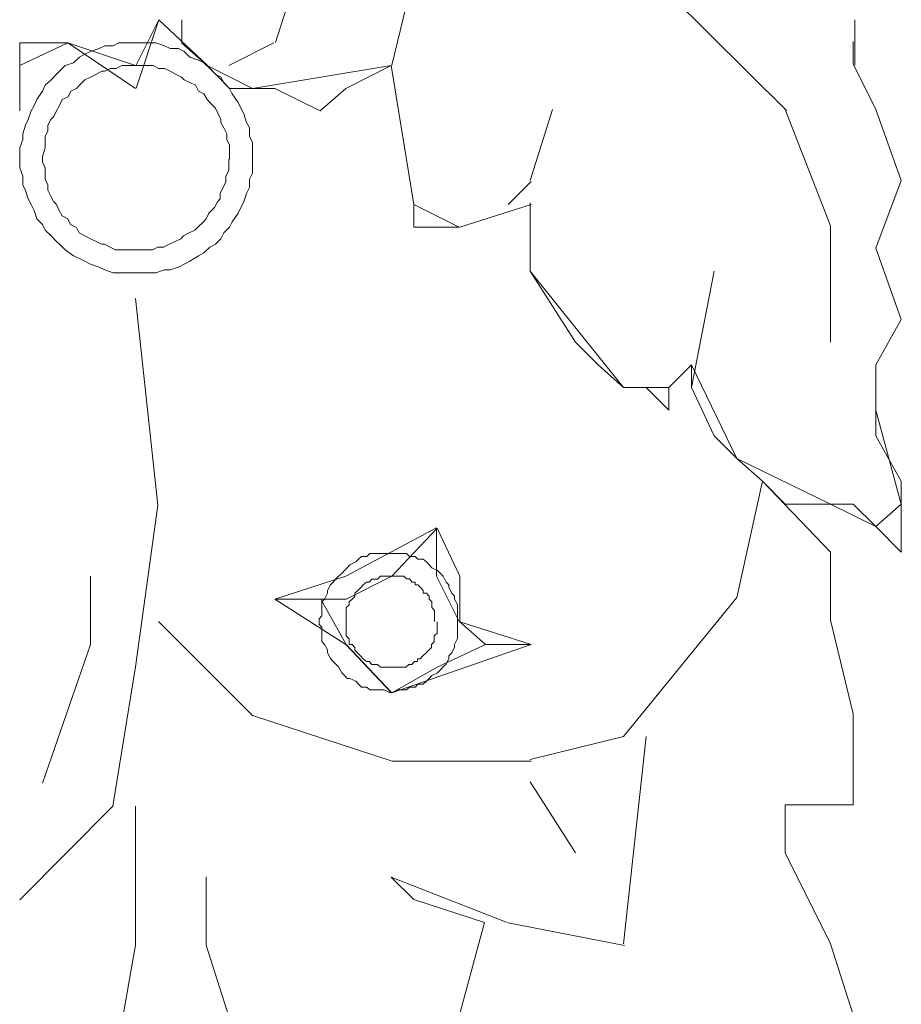
# Model space of a CAD drawing. Units: millimetres. Extents: x 19611 to 42107, y -33729 to -23584.
# Drawn here: x 30933 to 30987, y -31171 to -31110 of the extents above; entities that cross this region are included whole.
import ezdxf

# ---------------------------------------------------------------- set-up
doc = ezdxf.new("R2010")
doc.units = ezdxf.units.MM
doc.header["$MEASUREMENT"] = 0
doc.layers.add('Layer 1', color=7, linetype='Continuous')

msp = doc.modelspace()

# ---------------------------------------------------------------- linework, layer by layer
at = {"layer": 'Layer 1', "lineweight": 13}
for points in [[(30949.927, -31107.173), (30949.927, -31107.173), (30948.524, -31111.548), (30948.524, -31111.548)], [(30957.1, -31107.173), (30957.1, -31107.173), (30955.71, -31112.956), (30955.71, -31112.956)], [(30980.044, -31115.754), (30980.044, -31115.754), (30972.858, -31108.582), (30972.858, -31108.582)], [(30941.346, -31110.158), (30941.346, -31110.158), (30939.943, -31114.36), (30939.943, -31114.36)], [(30941.346, -31110.158), (30941.346, -31110.158), (30939.943, -31112.956), (30939.943, -31112.956)], [(30944.317, -31112.956), (30944.317, -31112.956), (30941.346, -31110.158), (30941.346, -31110.158)], [(30942.755, -31111.548), (30942.755, -31111.548), (30942.755, -31110.158), (30942.755, -31110.158)], [(30984.251, -31110.158), (30984.251, -31110.158), (30984.251, -31111.548), (30984.251, -31111.548)], [(30984.251, -31110.158), (30984.251, -31110.158), (30984.251, -31112.956), (30984.251, -31112.956)], [(30934.164, -31111.581), (30934.164, -31111.581), (30932.756, -31111.581), (30932.756, -31111.581)], [(30932.756, -31111.581), (30932.756, -31111.581), (30932.756, -31112.971), (30932.756, -31112.971)], [(30935.722, -31111.581), (30935.722, -31111.581), (30932.756, -31112.971), (30932.756, -31112.971)], [(30935.722, -31111.581), (30935.722, -31111.581), (30934.164, -31111.581), (30934.164, -31111.581)], [(30939.895, -31114.379), (30939.895, -31114.379), (30935.722, -31111.581), (30935.722, -31111.581)], [(30939.895, -31112.971), (30939.895, -31112.971), (30935.722, -31111.581), (30935.722, -31111.581)], [(30938.525, -31111.749), (30938.525, -31111.749), (30938.88, -31111.581), (30938.88, -31111.581)], [(30938.88, -31111.581), (30938.88, -31111.581), (30939.404, -31111.581), (30939.404, -31111.581)], [(30939.404, -31111.581), (30939.404, -31111.581), (30939.76, -31111.581), (30939.76, -31111.581)], [(30939.76, -31111.581), (30939.76, -31111.581), (30940.289, -31111.581), (30940.289, -31111.581)], [(30940.289, -31111.581), (30940.289, -31111.581), (30940.794, -31111.581), (30940.794, -31111.581)], [(30940.794, -31111.581), (30940.794, -31111.581), (30941.149, -31111.581), (30941.149, -31111.581)], [(30941.149, -31111.581), (30941.149, -31111.581), (30941.678, -31111.749), (30941.678, -31111.749)], [(30944.308, -31112.971), (30944.308, -31112.971), (30942.731, -31111.581), (30942.731, -31111.581)], [(30948.423, -31111.581), (30948.423, -31111.581), (30945.644, -31112.971), (30945.644, -31112.971)], [(30984.159, -31111.48), (30984.159, -31111.48), (30984.159, -31112.87), (30984.159, -31112.87)], [(30936.438, -31112.446), (30936.438, -31112.446), (30936.775, -31112.278), (30936.775, -31112.278)], [(30936.775, -31112.278), (30936.775, -31112.278), (30937.13, -31112.105), (30937.13, -31112.105)], [(30937.13, -31112.105), (30937.13, -31112.105), (30937.659, -31111.923), (30937.659, -31111.923)], [(30937.659, -31111.923), (30937.659, -31111.923), (30938.015, -31111.749), (30938.015, -31111.749)], [(30938.015, -31111.749), (30938.015, -31111.749), (30938.525, -31111.749), (30938.525, -31111.749)], [(30941.678, -31111.749), (30941.678, -31111.749), (30942.034, -31111.923), (30942.034, -31111.923)], [(30942.034, -31111.923), (30942.034, -31111.923), (30942.558, -31111.923), (30942.558, -31111.923)], [(30942.558, -31111.923), (30942.558, -31111.923), (30942.899, -31112.105), (30942.899, -31112.105)], [(30942.899, -31112.105), (30942.899, -31112.105), (30943.255, -31112.446), (30943.255, -31112.446)], [(30935.554, -31112.971), (30935.554, -31112.971), (30936.083, -31112.802), (30936.083, -31112.802)], [(30936.083, -31112.802), (30936.083, -31112.802), (30936.438, -31112.446), (30936.438, -31112.446)], [(30943.255, -31112.446), (30943.255, -31112.446), (30943.779, -31112.634), (30943.779, -31112.634)], [(30943.779, -31112.634), (30943.779, -31112.634), (30944.12, -31112.802), (30944.12, -31112.802)], [(30944.12, -31112.802), (30944.12, -31112.802), (30944.476, -31113.158), (30944.476, -31113.158)], [(30984.159, -31112.87), (30984.159, -31112.87), (30985.549, -31115.687), (30985.549, -31115.687)], [(30984.159, -31112.87), (30984.159, -31112.87), (30985.549, -31115.687), (30985.549, -31115.687)], [(30932.756, -31112.971), (30932.756, -31112.971), (30932.756, -31115.768), (30932.756, -31115.768)], [(30934.688, -31113.855), (30934.688, -31113.855), (30935.03, -31113.499), (30935.03, -31113.499)], [(30935.03, -31113.499), (30935.03, -31113.499), (30935.217, -31113.326), (30935.217, -31113.326)], [(30935.217, -31113.326), (30935.217, -31113.326), (30935.554, -31112.971), (30935.554, -31112.971)], [(30937.13, -31113.682), (30937.13, -31113.682), (30937.486, -31113.499), (30937.486, -31113.499)], [(30937.486, -31113.499), (30937.486, -31113.499), (30937.828, -31113.326), (30937.828, -31113.326)], [(30937.828, -31113.326), (30937.828, -31113.326), (30938.015, -31113.326), (30938.015, -31113.326)], [(30938.015, -31113.326), (30938.015, -31113.326), (30938.352, -31113.158), (30938.352, -31113.158)], [(30938.352, -31113.158), (30938.352, -31113.158), (30938.707, -31113.158), (30938.707, -31113.158)], [(30938.707, -31113.158), (30938.707, -31113.158), (30939.049, -31112.971), (30939.049, -31112.971)], [(30939.049, -31112.971), (30939.049, -31112.971), (30939.573, -31112.971), (30939.573, -31112.971)], [(30939.573, -31112.971), (30939.573, -31112.971), (30939.928, -31112.971), (30939.928, -31112.971)], [(30939.928, -31112.971), (30939.928, -31112.971), (30940.289, -31112.971), (30940.289, -31112.971)], [(30940.289, -31112.971), (30940.289, -31112.971), (30940.625, -31112.971), (30940.625, -31112.971)], [(30940.625, -31112.971), (30940.625, -31112.971), (30940.981, -31112.971), (30940.981, -31112.971)], [(30940.981, -31112.971), (30940.981, -31112.971), (30941.322, -31113.158), (30941.322, -31113.158)], [(30941.322, -31113.158), (30941.322, -31113.158), (30941.678, -31113.158), (30941.678, -31113.158)], [(30941.678, -31113.158), (30941.678, -31113.158), (30942.034, -31113.326), (30942.034, -31113.326)], [(30942.034, -31113.326), (30942.034, -31113.326), (30942.37, -31113.499), (30942.37, -31113.499)], [(30942.37, -31113.499), (30942.37, -31113.499), (30942.731, -31113.682), (30942.731, -31113.682)], [(30945.697, -31114.379), (30945.697, -31114.379), (30944.308, -31112.971), (30944.308, -31112.971)], [(30947.105, -31114.379), (30947.105, -31114.379), (30944.308, -31112.971), (30944.308, -31112.971)], [(30944.476, -31113.158), (30944.476, -31113.158), (30944.832, -31113.499), (30944.832, -31113.499)], [(30944.832, -31113.499), (30944.832, -31113.499), (30945.168, -31113.682), (30945.168, -31113.682)], [(30955.667, -31112.971), (30955.667, -31112.971), (30947.105, -31114.379), (30947.105, -31114.379)], [(30955.667, -31112.971), (30955.667, -31112.971), (30952.869, -31114.379), (30952.869, -31114.379)], [(30957.056, -31121.551), (30957.056, -31121.551), (30955.667, -31112.971), (30955.667, -31112.971)], [(30957.056, -31121.551), (30957.056, -31121.551), (30955.667, -31112.971), (30955.667, -31112.971)], [(30934.333, -31114.192), (30934.333, -31114.192), (30934.688, -31113.855), (30934.688, -31113.855)], [(30936.438, -31114.192), (30936.438, -31114.192), (30936.775, -31113.855), (30936.775, -31113.855)], [(30936.775, -31113.855), (30936.775, -31113.855), (30937.13, -31113.682), (30937.13, -31113.682)], [(30942.731, -31113.682), (30942.731, -31113.682), (30942.899, -31113.855), (30942.899, -31113.855)], [(30942.899, -31113.855), (30942.899, -31113.855), (30943.255, -31114.023), (30943.255, -31114.023)], [(30943.255, -31114.023), (30943.255, -31114.023), (30943.591, -31114.192), (30943.591, -31114.192)], [(30945.168, -31113.682), (30945.168, -31113.682), (30945.341, -31114.023), (30945.341, -31114.023)], [(30945.341, -31114.023), (30945.341, -31114.023), (30945.697, -31114.379), (30945.697, -31114.379)], [(30933.809, -31115.076), (30933.809, -31115.076), (30934.164, -31114.547), (30934.164, -31114.547)], [(30934.164, -31114.547), (30934.164, -31114.547), (30934.333, -31114.192), (30934.333, -31114.192)], [(30935.741, -31114.903), (30935.741, -31114.903), (30935.909, -31114.547), (30935.909, -31114.547)], [(30935.909, -31114.547), (30935.909, -31114.547), (30936.251, -31114.379), (30936.251, -31114.379)], [(30936.251, -31114.379), (30936.251, -31114.379), (30936.438, -31114.192), (30936.438, -31114.192)], [(30943.591, -31114.192), (30943.591, -31114.192), (30943.779, -31114.547), (30943.779, -31114.547)], [(30943.779, -31114.547), (30943.779, -31114.547), (30944.12, -31114.72), (30944.12, -31114.72)], [(30944.12, -31114.72), (30944.12, -31114.72), (30944.308, -31115.076), (30944.308, -31115.076)], [(30945.697, -31114.379), (30945.697, -31114.379), (30945.865, -31114.72), (30945.865, -31114.72)], [(30948.495, -31114.379), (30948.495, -31114.379), (30945.697, -31114.379), (30945.697, -31114.379)], [(30945.865, -31114.72), (30945.865, -31114.72), (30946.221, -31115.244), (30946.221, -31115.244)], [(30951.293, -31115.768), (30951.293, -31115.768), (30948.495, -31114.379), (30948.495, -31114.379)], [(30952.869, -31114.379), (30952.869, -31114.379), (30951.293, -31115.768), (30951.293, -31115.768)], [(30933.641, -31115.432), (30933.641, -31115.432), (30933.809, -31115.076), (30933.809, -31115.076)], [(30935.217, -31115.432), (30935.217, -31115.432), (30935.385, -31115.076), (30935.385, -31115.076)], [(30935.385, -31115.076), (30935.385, -31115.076), (30935.741, -31114.903), (30935.741, -31114.903)], [(30944.308, -31115.076), (30944.308, -31115.076), (30944.476, -31115.244), (30944.476, -31115.244)], [(30944.476, -31115.244), (30944.476, -31115.244), (30944.832, -31115.6), (30944.832, -31115.6)], [(30946.221, -31115.244), (30946.221, -31115.244), (30946.389, -31115.6), (30946.389, -31115.6)], [(30933.285, -31116.297), (30933.285, -31116.297), (30933.467, -31115.768), (30933.467, -31115.768)], [(30933.467, -31115.768), (30933.467, -31115.768), (30933.641, -31115.432), (30933.641, -31115.432)], [(30934.861, -31116.124), (30934.861, -31116.124), (30935.03, -31115.768), (30935.03, -31115.768)], [(30935.03, -31115.768), (30935.03, -31115.768), (30935.217, -31115.432), (30935.217, -31115.432)], [(30944.832, -31115.6), (30944.832, -31115.6), (30945, -31115.956), (30945, -31115.956)], [(30945, -31115.956), (30945, -31115.956), (30945.168, -31116.297), (30945.168, -31116.297)], [(30946.389, -31115.6), (30946.389, -31115.6), (30946.577, -31115.956), (30946.577, -31115.956)], [(30946.577, -31115.956), (30946.577, -31115.956), (30946.75, -31116.48), (30946.75, -31116.48)], [(30965.623, -31115.687), (30965.623, -31115.687), (30964.234, -31120.061), (30964.234, -31120.061)], [(30982.751, -31122.859), (30982.751, -31122.859), (30979.953, -31115.687), (30979.953, -31115.687)], [(30985.549, -31115.687), (30985.549, -31115.687), (30987.125, -31120.061), (30987.125, -31120.061)], [(30985.549, -31115.687), (30985.549, -31115.687), (30987.125, -31120.061), (30987.125, -31120.061)], [(30933.112, -31116.653), (30933.112, -31116.653), (30933.285, -31116.297), (30933.285, -31116.297)], [(30934.501, -31116.648), (30934.501, -31116.648), (30934.674, -31116.292), (30934.674, -31116.292)], [(30934.674, -31116.292), (30934.674, -31116.292), (30934.857, -31116.124), (30934.857, -31116.124)], [(30945.168, -31116.297), (30945.168, -31116.297), (30945.168, -31116.48), (30945.168, -31116.48)], [(30945.168, -31116.48), (30945.168, -31116.48), (30945.341, -31116.821), (30945.341, -31116.821)], [(30946.75, -31116.48), (30946.75, -31116.48), (30946.918, -31116.821), (30946.918, -31116.821)], [(30932.943, -31117.177), (30932.943, -31117.177), (30933.112, -31116.653), (30933.112, -31116.653)], [(30932.943, -31117.533), (30932.943, -31117.533), (30932.943, -31117.177), (30932.943, -31117.177)], [(30934.333, -31117.345), (30934.333, -31117.345), (30934.501, -31117.004), (30934.501, -31117.004)], [(30934.501, -31117.004), (30934.501, -31117.004), (30934.501, -31116.648), (30934.501, -31116.648)], [(30945.341, -31116.821), (30945.341, -31116.821), (30945.529, -31117.177), (30945.529, -31117.177)], [(30945.529, -31117.177), (30945.529, -31117.177), (30945.529, -31117.533), (30945.529, -31117.533)], [(30946.918, -31116.821), (30946.918, -31116.821), (30946.918, -31117.345), (30946.918, -31117.345)], [(30932.756, -31118.056), (30932.756, -31118.056), (30932.943, -31117.533), (30932.943, -31117.533)], [(30934.333, -31117.701), (30934.333, -31117.701), (30934.333, -31117.345), (30934.333, -31117.345)], [(30934.333, -31118.056), (30934.333, -31118.056), (30934.333, -31117.701), (30934.333, -31117.701)], [(30945.529, -31117.533), (30945.529, -31117.533), (30945.697, -31117.874), (30945.697, -31117.874)], [(30946.918, -31117.345), (30946.918, -31117.345), (30947.105, -31117.701), (30947.105, -31117.701)], [(30947.105, -31117.701), (30947.105, -31117.701), (30947.105, -31118.23), (30947.105, -31118.23)], [(30932.756, -31118.398), (30932.756, -31118.398), (30932.756, -31118.056), (30932.756, -31118.056)], [(30932.756, -31118.922), (30932.756, -31118.922), (30932.756, -31118.398), (30932.756, -31118.398)], [(30934.164, -31118.581), (30934.164, -31118.581), (30934.333, -31118.056), (30934.333, -31118.056)], [(30945.697, -31117.874), (30945.697, -31117.874), (30945.697, -31118.23), (30945.697, -31118.23)], [(30945.697, -31118.23), (30945.697, -31118.23), (30945.697, -31118.754), (30945.697, -31118.754)], [(30947.105, -31118.23), (30947.105, -31118.23), (30947.105, -31118.754), (30947.105, -31118.754)], [(30932.756, -31119.278), (30932.756, -31119.278), (30932.756, -31118.922), (30932.756, -31118.922)], [(30934.164, -31118.922), (30934.164, -31118.922), (30934.164, -31118.581), (30934.164, -31118.581)], [(30934.333, -31119.278), (30934.333, -31119.278), (30934.164, -31118.922), (30934.164, -31118.922)], [(30945.644, -31118.754), (30945.644, -31118.754), (30945.644, -31119.09), (30945.644, -31119.09)], [(30947.105, -31118.754), (30947.105, -31118.754), (30947.105, -31119.095), (30947.105, -31119.095)], [(30932.943, -31119.806), (30932.943, -31119.806), (30932.756, -31119.278), (30932.756, -31119.278)], [(30934.333, -31119.619), (30934.333, -31119.619), (30934.333, -31119.278), (30934.333, -31119.278)], [(30934.333, -31119.975), (30934.333, -31119.975), (30934.333, -31119.619), (30934.333, -31119.619)], [(30945.644, -31119.446), (30945.644, -31119.446), (30945.476, -31119.802), (30945.476, -31119.802)], [(30945.644, -31119.09), (30945.644, -31119.09), (30945.644, -31119.446), (30945.644, -31119.446)], [(30947.105, -31119.619), (30947.105, -31119.619), (30946.918, -31119.975), (30946.918, -31119.975)], [(30947.105, -31119.095), (30947.105, -31119.095), (30947.105, -31119.619), (30947.105, -31119.619)], [(30932.943, -31120.33), (30932.943, -31120.33), (30932.943, -31119.806), (30932.943, -31119.806)], [(30934.501, -31120.33), (30934.501, -31120.33), (30934.333, -31119.975), (30934.333, -31119.975)], [(30945.476, -31120.143), (30945.476, -31120.143), (30945.303, -31120.499), (30945.303, -31120.499)], [(30945.476, -31119.802), (30945.476, -31119.802), (30945.476, -31120.143), (30945.476, -31120.143)], [(30946.918, -31119.975), (30946.918, -31119.975), (30946.918, -31120.499), (30946.918, -31120.499)], [(30964.291, -31120.128), (30964.291, -31120.128), (30962.883, -31121.537), (30962.883, -31121.537)], [(30987.125, -31120.061), (30987.125, -31120.061), (30985.549, -31124.248), (30985.549, -31124.248)], [(30987.125, -31120.061), (30987.125, -31120.061), (30985.549, -31124.248), (30985.549, -31124.248)], [(30933.112, -31120.672), (30933.112, -31120.672), (30932.943, -31120.33), (30932.943, -31120.33)], [(30933.285, -31121.196), (30933.285, -31121.196), (30933.112, -31120.672), (30933.112, -31120.672)], [(30934.501, -31120.667), (30934.501, -31120.667), (30934.501, -31120.33), (30934.501, -31120.33)], [(30934.674, -31121.023), (30934.674, -31121.023), (30934.501, -31120.667), (30934.501, -31120.667)], [(30945.303, -31120.499), (30945.303, -31120.499), (30945.12, -31120.854), (30945.12, -31120.854)], [(30945.12, -31120.854), (30945.12, -31120.854), (30945.12, -31121.196), (30945.12, -31121.196)], [(30946.918, -31120.499), (30946.918, -31120.499), (30946.75, -31120.859), (30946.75, -31120.859)], [(30933.467, -31121.551), (30933.467, -31121.551), (30933.285, -31121.196), (30933.285, -31121.196)], [(30934.857, -31121.383), (30934.857, -31121.383), (30934.674, -31121.023), (30934.674, -31121.023)], [(30935.03, -31121.551), (30935.03, -31121.551), (30934.857, -31121.383), (30934.857, -31121.383)], [(30944.947, -31121.383), (30944.947, -31121.383), (30944.779, -31121.72), (30944.779, -31121.72)], [(30945.12, -31121.196), (30945.12, -31121.196), (30944.947, -31121.383), (30944.947, -31121.383)], [(30946.577, -31121.383), (30946.577, -31121.383), (30946.389, -31121.72), (30946.389, -31121.72)], [(30946.75, -31120.859), (30946.75, -31120.859), (30946.577, -31121.383), (30946.577, -31121.383)], [(30964.234, -31125.657), (30964.234, -31125.657), (30964.234, -31121.45), (30964.234, -31121.45)], [(30964.234, -31125.657), (30964.234, -31125.657), (30964.234, -31121.45), (30964.234, -31121.45)], [(30933.641, -31121.907), (30933.641, -31121.907), (30933.467, -31121.551), (30933.467, -31121.551)], [(30933.809, -31122.436), (30933.809, -31122.436), (30933.641, -31121.907), (30933.641, -31121.907)], [(30935.198, -31121.907), (30935.198, -31121.907), (30935.03, -31121.551), (30935.03, -31121.551)], [(30935.366, -31122.244), (30935.366, -31122.244), (30935.198, -31121.907), (30935.198, -31121.907)], [(30944.779, -31121.72), (30944.779, -31121.72), (30944.423, -31122.075), (30944.423, -31122.075)], [(30946.389, -31121.72), (30946.389, -31121.72), (30946.221, -31122.08), (30946.221, -31122.08)], [(30957.056, -31122.941), (30957.056, -31122.941), (30957.056, -31121.551), (30957.056, -31121.551)], [(30959.854, -31122.941), (30959.854, -31122.941), (30957.056, -31121.551), (30957.056, -31121.551)], [(30964.291, -31121.537), (30964.291, -31121.537), (30959.902, -31122.941), (30959.902, -31122.941)], [(30964.291, -31121.537), (30964.291, -31121.537), (30959.902, -31122.941), (30959.902, -31122.941)], [(30934.164, -31122.772), (30934.164, -31122.772), (30933.809, -31122.436), (30933.809, -31122.436)], [(30935.722, -31122.431), (30935.722, -31122.431), (30935.366, -31122.244), (30935.366, -31122.244)], [(30935.895, -31122.772), (30935.895, -31122.772), (30935.722, -31122.431), (30935.722, -31122.431)], [(30944.082, -31122.604), (30944.082, -31122.604), (30943.726, -31122.96), (30943.726, -31122.96)], [(30944.255, -31122.431), (30944.255, -31122.431), (30944.082, -31122.604), (30944.082, -31122.604)], [(30944.423, -31122.075), (30944.423, -31122.075), (30944.255, -31122.431), (30944.255, -31122.431)], [(30945.865, -31122.604), (30945.865, -31122.604), (30945.697, -31122.941), (30945.697, -31122.941)], [(30946.221, -31122.08), (30946.221, -31122.08), (30945.865, -31122.604), (30945.865, -31122.604)], [(30934.333, -31123.128), (30934.333, -31123.128), (30934.164, -31122.772), (30934.164, -31122.772)], [(30934.688, -31123.469), (30934.688, -31123.469), (30934.333, -31123.128), (30934.333, -31123.128)], [(30936.251, -31122.96), (30936.251, -31122.96), (30935.895, -31122.772), (30935.895, -31122.772)], [(30936.419, -31123.296), (30936.419, -31123.296), (30936.251, -31122.96), (30936.251, -31122.96)], [(30943.558, -31123.128), (30943.558, -31123.128), (30943.202, -31123.296), (30943.202, -31123.296)], [(30943.726, -31122.96), (30943.726, -31122.96), (30943.558, -31123.128), (30943.558, -31123.128)], [(30945.697, -31122.941), (30945.697, -31122.941), (30945.341, -31123.301), (30945.341, -31123.301)], [(30959.854, -31122.941), (30959.854, -31122.941), (30957.056, -31122.941), (30957.056, -31122.941)], [(30982.751, -31130.031), (30982.751, -31130.031), (30982.751, -31122.859), (30982.751, -31122.859)], [(30935.03, -31123.825), (30935.03, -31123.825), (30934.688, -31123.469), (30934.688, -31123.469)], [(30935.217, -31123.993), (30935.217, -31123.993), (30935.03, -31123.825), (30935.03, -31123.825)], [(30936.775, -31123.484), (30936.775, -31123.484), (30936.419, -31123.296), (30936.419, -31123.296)], [(30937.116, -31123.652), (30937.116, -31123.652), (30936.775, -31123.484), (30936.775, -31123.484)], [(30937.472, -31123.825), (30937.472, -31123.825), (30937.116, -31123.652), (30937.116, -31123.652)], [(30937.808, -31123.993), (30937.808, -31123.993), (30937.472, -31123.825), (30937.472, -31123.825)], [(30942.337, -31123.825), (30942.337, -31123.825), (30941.981, -31123.993), (30941.981, -31123.993)], [(30942.692, -31123.652), (30942.692, -31123.652), (30942.337, -31123.825), (30942.337, -31123.825)], [(30942.861, -31123.484), (30942.861, -31123.484), (30942.692, -31123.652), (30942.692, -31123.652)], [(30943.202, -31123.296), (30943.202, -31123.296), (30942.861, -31123.484), (30942.861, -31123.484)], [(30945.168, -31123.657), (30945.168, -31123.657), (30944.832, -31123.993), (30944.832, -31123.993)], [(30945.341, -31123.301), (30945.341, -31123.301), (30945.168, -31123.657), (30945.168, -31123.657)], [(30935.554, -31124.349), (30935.554, -31124.349), (30935.217, -31123.993), (30935.217, -31123.993)], [(30936.083, -31124.705), (30936.083, -31124.705), (30935.554, -31124.349), (30935.554, -31124.349)], [(30937.977, -31123.993), (30937.977, -31123.993), (30937.808, -31123.993), (30937.808, -31123.993)], [(30938.337, -31124.181), (30938.337, -31124.181), (30937.977, -31123.993), (30937.977, -31123.993)], [(30938.674, -31124.349), (30938.674, -31124.349), (30938.337, -31124.181), (30938.337, -31124.181)], [(30939.029, -31124.349), (30939.029, -31124.349), (30938.674, -31124.349), (30938.674, -31124.349)], [(30939.558, -31124.349), (30939.558, -31124.349), (30939.029, -31124.349), (30939.029, -31124.349)], [(30939.895, -31124.349), (30939.895, -31124.349), (30939.558, -31124.349), (30939.558, -31124.349)], [(30940.25, -31124.349), (30940.25, -31124.349), (30939.895, -31124.349), (30939.895, -31124.349)], [(30940.592, -31124.349), (30940.592, -31124.349), (30940.25, -31124.349), (30940.25, -31124.349)], [(30940.947, -31124.349), (30940.947, -31124.349), (30940.592, -31124.349), (30940.592, -31124.349)], [(30941.284, -31124.181), (30941.284, -31124.181), (30940.947, -31124.349), (30940.947, -31124.349)], [(30941.64, -31124.181), (30941.64, -31124.181), (30941.284, -31124.181), (30941.284, -31124.181)], [(30941.981, -31123.993), (30941.981, -31123.993), (30941.64, -31124.181), (30941.64, -31124.181)], [(30944.476, -31124.181), (30944.476, -31124.181), (30944.12, -31124.517), (30944.12, -31124.517)], [(30944.832, -31123.993), (30944.832, -31123.993), (30944.476, -31124.181), (30944.476, -31124.181)], [(30985.549, -31124.248), (30985.549, -31124.248), (30987.125, -31128.642), (30987.125, -31128.642)], [(30985.549, -31124.248), (30985.549, -31124.248), (30987.125, -31128.642), (30987.125, -31128.642)], [(30936.438, -31124.878), (30936.438, -31124.878), (30936.083, -31124.705), (30936.083, -31124.705)], [(30936.775, -31125.046), (30936.775, -31125.046), (30936.438, -31124.878), (30936.438, -31124.878)], [(30937.13, -31125.234), (30937.13, -31125.234), (30936.775, -31125.046), (30936.775, -31125.046)], [(30943.255, -31125.046), (30943.255, -31125.046), (30942.899, -31125.234), (30942.899, -31125.234)], [(30943.779, -31124.705), (30943.779, -31124.705), (30943.255, -31125.046), (30943.255, -31125.046)], [(30944.12, -31124.517), (30944.12, -31124.517), (30943.779, -31124.705), (30943.779, -31124.705)], [(30937.659, -31125.402), (30937.659, -31125.402), (30937.13, -31125.234), (30937.13, -31125.234)], [(30938.015, -31125.57), (30938.015, -31125.57), (30937.659, -31125.402), (30937.659, -31125.402)], [(30938.525, -31125.758), (30938.525, -31125.758), (30938.015, -31125.57), (30938.015, -31125.57)], [(30941.678, -31125.57), (30941.678, -31125.57), (30941.149, -31125.758), (30941.149, -31125.758)], [(30942.034, -31125.57), (30942.034, -31125.57), (30941.678, -31125.57), (30941.678, -31125.57)], [(30942.558, -31125.402), (30942.558, -31125.402), (30942.034, -31125.57), (30942.034, -31125.57)], [(30942.899, -31125.234), (30942.899, -31125.234), (30942.558, -31125.402), (30942.558, -31125.402)], [(30967.031, -31130.031), (30967.031, -31130.031), (30964.234, -31125.657), (30964.234, -31125.657)], [(30969.997, -31132.829), (30969.997, -31132.829), (30964.234, -31125.657), (30964.234, -31125.657)], [(30975.593, -31125.657), (30975.593, -31125.657), (30974.184, -31132.829), (30974.184, -31132.829)], [(30938.88, -31125.758), (30938.88, -31125.758), (30938.525, -31125.758), (30938.525, -31125.758)], [(30939.404, -31125.758), (30939.404, -31125.758), (30938.88, -31125.758), (30938.88, -31125.758)], [(30939.76, -31125.758), (30939.76, -31125.758), (30939.404, -31125.758), (30939.404, -31125.758)], [(30940.289, -31125.758), (30940.289, -31125.758), (30939.76, -31125.758), (30939.76, -31125.758)], [(30940.794, -31125.758), (30940.794, -31125.758), (30940.289, -31125.758), (30940.289, -31125.758)], [(30941.149, -31125.758), (30941.149, -31125.758), (30940.794, -31125.758), (30940.794, -31125.758)], [(30941.284, -31140.102), (30941.284, -31140.102), (30939.895, -31127.334), (30939.895, -31127.334)], [(30987.125, -31128.642), (30987.125, -31128.642), (30985.549, -31131.44), (30985.549, -31131.44)], [(30987.125, -31128.642), (30987.125, -31128.642), (30985.549, -31131.44), (30985.549, -31131.44)], [(30968.421, -31131.44), (30968.421, -31131.44), (30967.031, -31130.031), (30967.031, -31130.031)], [(30969.997, -31132.829), (30969.997, -31132.829), (30968.421, -31131.44), (30968.421, -31131.44)], [(30974.184, -31131.44), (30974.184, -31131.44), (30972.795, -31132.829), (30972.795, -31132.829)], [(30974.184, -31131.44), (30974.184, -31131.44), (30972.795, -31132.829), (30972.795, -31132.829)], [(30974.184, -31132.829), (30974.184, -31132.829), (30974.184, -31131.44), (30974.184, -31131.44)], [(30976.987, -31137.204), (30976.987, -31137.204), (30974.184, -31131.44), (30974.184, -31131.44)], [(30985.549, -31131.44), (30985.549, -31131.44), (30985.549, -31132.829), (30985.549, -31132.829)], [(30985.549, -31131.44), (30985.549, -31131.44), (30985.549, -31134.238), (30985.549, -31134.238)], [(30971.387, -31132.829), (30971.387, -31132.829), (30969.997, -31132.829), (30969.997, -31132.829)], [(30972.795, -31132.829), (30972.795, -31132.829), (30969.997, -31132.829), (30969.997, -31132.829)], [(30972.795, -31134.238), (30972.795, -31134.238), (30971.387, -31132.829), (30971.387, -31132.829)], [(30972.795, -31132.829), (30972.795, -31132.829), (30972.795, -31134.238), (30972.795, -31134.238)], [(30975.593, -31135.814), (30975.593, -31135.814), (30974.184, -31132.829), (30974.184, -31132.829)], [(30985.549, -31132.829), (30985.549, -31132.829), (30985.549, -31134.238), (30985.549, -31134.238)], [(30985.549, -31134.238), (30985.549, -31134.238), (30985.549, -31135.814), (30985.549, -31135.814)], [(30985.549, -31134.238), (30985.549, -31134.238), (30987.125, -31140.021), (30987.125, -31140.021)], [(30976.987, -31137.204), (30976.987, -31137.204), (30975.593, -31135.814), (30975.593, -31135.814)], [(30985.549, -31135.814), (30985.549, -31135.814), (30987.125, -31138.612), (30987.125, -31138.612)], [(30978.564, -31138.612), (30978.564, -31138.612), (30976.987, -31137.204), (30976.987, -31137.204)], [(30982.751, -31140.021), (30982.751, -31140.021), (30976.987, -31137.204), (30976.987, -31137.204)], [(30976.987, -31145.785), (30976.987, -31145.785), (30978.564, -31138.612), (30978.564, -31138.612)], [(30979.953, -31140.021), (30979.953, -31140.021), (30978.564, -31138.612), (30978.564, -31138.612)], [(30978.564, -31138.612), (30978.564, -31138.612), (30982.751, -31142.987), (30982.751, -31142.987)], [(30987.125, -31138.612), (30987.125, -31138.612), (30987.125, -31140.021), (30987.125, -31140.021)], [(30939.895, -31150.073), (30939.895, -31150.073), (30941.284, -31140.102), (30941.284, -31140.102)], [(30982.751, -31140.021), (30982.751, -31140.021), (30979.953, -31140.021), (30979.953, -31140.021)], [(30984.159, -31140.021), (30984.159, -31140.021), (30982.751, -31140.021), (30982.751, -31140.021)], [(30985.549, -31141.41), (30985.549, -31141.41), (30982.751, -31140.021), (30982.751, -31140.021)], [(30985.549, -31141.41), (30985.549, -31141.41), (30984.159, -31140.021), (30984.159, -31140.021)], [(30987.125, -31140.021), (30987.125, -31140.021), (30985.549, -31141.41), (30985.549, -31141.41)], [(30987.125, -31140.021), (30987.125, -31140.021), (30987.125, -31142.987), (30987.125, -31142.987)], [(30958.465, -31141.496), (30958.465, -31141.496), (30952.869, -31144.477), (30952.869, -31144.477)], [(30958.465, -31144.477), (30958.465, -31144.477), (30958.465, -31141.496), (30958.465, -31141.496)], [(30987.125, -31142.987), (30987.125, -31142.987), (30985.549, -31141.41), (30985.549, -31141.41)], [(30958.508, -31141.511), (30958.508, -31141.511), (30955.71, -31144.477), (30955.71, -31144.477)], [(30959.902, -31144.477), (30959.902, -31144.477), (30958.508, -31141.511), (30958.508, -31141.511)], [(30953.648, -31143.424), (30953.648, -31143.424), (30953.836, -31143.256), (30953.836, -31143.256)], [(30953.836, -31143.256), (30953.836, -31143.256), (30954.172, -31143.256), (30954.172, -31143.256)], [(30954.172, -31143.256), (30954.172, -31143.256), (30954.345, -31143.068), (30954.345, -31143.068)], [(30954.345, -31143.068), (30954.345, -31143.068), (30954.701, -31143.068), (30954.701, -31143.068)], [(30954.701, -31143.068), (30954.701, -31143.068), (30954.869, -31143.068), (30954.869, -31143.068)], [(30954.869, -31143.068), (30954.869, -31143.068), (30955.225, -31143.068), (30955.225, -31143.068)], [(30955.225, -31143.068), (30955.225, -31143.068), (30955.566, -31143.068), (30955.566, -31143.068)], [(30955.566, -31143.068), (30955.566, -31143.068), (30955.734, -31143.068), (30955.734, -31143.068)], [(30955.734, -31143.068), (30955.734, -31143.068), (30956.09, -31143.068), (30956.09, -31143.068)], [(30956.09, -31143.068), (30956.09, -31143.068), (30956.258, -31143.068), (30956.258, -31143.068)], [(30956.258, -31143.068), (30956.258, -31143.068), (30956.614, -31143.068), (30956.614, -31143.068)], [(30956.614, -31143.068), (30956.614, -31143.068), (30956.787, -31143.256), (30956.787, -31143.256)], [(30956.787, -31143.256), (30956.787, -31143.256), (30957.143, -31143.256), (30957.143, -31143.256)], [(30957.143, -31143.256), (30957.143, -31143.256), (30957.311, -31143.424), (30957.311, -31143.424)], [(30982.751, -31142.987), (30982.751, -31142.987), (30982.751, -31147.193), (30982.751, -31147.193)], [(30952.951, -31143.953), (30952.951, -31143.953), (30953.124, -31143.78), (30953.124, -31143.78)], [(30953.124, -31143.78), (30953.124, -31143.78), (30953.48, -31143.597), (30953.48, -31143.597)], [(30953.48, -31143.597), (30953.48, -31143.597), (30953.648, -31143.424), (30953.648, -31143.424)], [(30957.311, -31143.424), (30957.311, -31143.424), (30957.648, -31143.424), (30957.648, -31143.424)], [(30957.648, -31143.424), (30957.648, -31143.424), (30957.835, -31143.597), (30957.835, -31143.597)], [(30957.835, -31143.597), (30957.835, -31143.597), (30958.003, -31143.78), (30958.003, -31143.78)], [(30958.003, -31143.78), (30958.003, -31143.78), (30958.176, -31143.953), (30958.176, -31143.953)], [(30937.116, -31148.683), (30937.116, -31148.683), (30937.116, -31144.477), (30937.116, -31144.477)], [(30952.869, -31144.477), (30952.869, -31144.477), (30948.495, -31145.885), (30948.495, -31145.885)], [(30952.259, -31144.645), (30952.259, -31144.645), (30952.427, -31144.477), (30952.427, -31144.477)], [(30952.427, -31144.477), (30952.427, -31144.477), (30952.614, -31144.309), (30952.614, -31144.309)], [(30952.614, -31144.309), (30952.614, -31144.309), (30952.783, -31144.121), (30952.783, -31144.121)], [(30952.783, -31144.121), (30952.783, -31144.121), (30952.951, -31143.953), (30952.951, -31143.953)], [(30955.71, -31144.477), (30955.71, -31144.477), (30952.898, -31145.885), (30952.898, -31145.885)], [(30954.831, -31144.664), (30954.831, -31144.664), (30954.999, -31144.477), (30954.999, -31144.477)], [(30954.999, -31144.477), (30954.999, -31144.477), (30955.186, -31144.477), (30955.186, -31144.477)], [(30955.186, -31144.477), (30955.186, -31144.477), (30955.355, -31144.477), (30955.355, -31144.477)], [(30955.355, -31144.477), (30955.355, -31144.477), (30955.523, -31144.477), (30955.523, -31144.477)], [(30955.523, -31144.477), (30955.523, -31144.477), (30955.71, -31144.477), (30955.71, -31144.477)], [(30955.71, -31144.477), (30955.71, -31144.477), (30955.879, -31144.477), (30955.879, -31144.477)], [(30955.879, -31144.477), (30955.879, -31144.477), (30956.052, -31144.477), (30956.052, -31144.477)], [(30956.052, -31144.477), (30956.052, -31144.477), (30956.239, -31144.477), (30956.239, -31144.477)], [(30956.09, -31144.477), (30956.09, -31144.477), (30956.258, -31144.477), (30956.258, -31144.477)], [(30956.258, -31144.477), (30956.258, -31144.477), (30956.446, -31144.477), (30956.446, -31144.477)], [(30956.446, -31144.477), (30956.446, -31144.477), (30956.614, -31144.645), (30956.614, -31144.645)], [(30958.176, -31143.953), (30958.176, -31143.953), (30958.532, -31144.121), (30958.532, -31144.121)], [(30959.854, -31147.275), (30959.854, -31147.275), (30958.465, -31144.477), (30958.465, -31144.477)], [(30958.532, -31144.121), (30958.532, -31144.121), (30958.7, -31144.309), (30958.7, -31144.309)], [(30958.7, -31144.309), (30958.7, -31144.309), (30958.869, -31144.477), (30958.869, -31144.477)], [(30958.869, -31144.477), (30958.869, -31144.477), (30959.056, -31144.833), (30959.056, -31144.833)], [(30959.902, -31147.294), (30959.902, -31147.294), (30959.902, -31144.477), (30959.902, -31144.477)], [(30951.73, -31145.361), (30951.73, -31145.361), (30951.917, -31145.001), (30951.917, -31145.001)], [(30951.917, -31145.001), (30951.917, -31145.001), (30952.086, -31144.833), (30952.086, -31144.833)], [(30952.086, -31144.833), (30952.086, -31144.833), (30952.259, -31144.645), (30952.259, -31144.645)], [(30953.778, -31145.193), (30953.778, -31145.193), (30953.946, -31145.006), (30953.946, -31145.006)], [(30953.946, -31145.006), (30953.946, -31145.006), (30954.134, -31144.837), (30954.134, -31144.837)], [(30954.134, -31144.837), (30954.134, -31144.837), (30954.302, -31144.837), (30954.302, -31144.837)], [(30954.302, -31144.837), (30954.302, -31144.837), (30954.475, -31144.664), (30954.475, -31144.664)], [(30954.475, -31144.664), (30954.475, -31144.664), (30954.662, -31144.664), (30954.662, -31144.664)], [(30954.662, -31144.664), (30954.662, -31144.664), (30954.831, -31144.664), (30954.831, -31144.664)], [(30956.614, -31144.645), (30956.614, -31144.645), (30956.787, -31144.645), (30956.787, -31144.645)], [(30956.787, -31144.645), (30956.787, -31144.645), (30956.955, -31144.833), (30956.955, -31144.833)], [(30956.955, -31144.833), (30956.955, -31144.833), (30957.143, -31144.833), (30957.143, -31144.833)], [(30957.143, -31144.833), (30957.143, -31144.833), (30957.143, -31145.001), (30957.143, -31145.001)], [(30957.143, -31145.001), (30957.143, -31145.001), (30957.311, -31145.001), (30957.311, -31145.001)], [(30957.311, -31145.001), (30957.311, -31145.001), (30957.479, -31145.174), (30957.479, -31145.174)], [(30959.056, -31144.833), (30959.056, -31144.833), (30959.224, -31145.001), (30959.224, -31145.001)], [(30959.224, -31145.001), (30959.224, -31145.001), (30959.224, -31145.174), (30959.224, -31145.174)], [(30951.562, -31145.885), (30951.562, -31145.885), (30951.73, -31145.53), (30951.73, -31145.53)], [(30951.73, -31145.53), (30951.73, -31145.53), (30951.73, -31145.361), (30951.73, -31145.361)], [(30953.254, -31145.885), (30953.254, -31145.885), (30953.422, -31145.717), (30953.422, -31145.717)], [(30953.422, -31145.53), (30953.422, -31145.53), (30953.61, -31145.361), (30953.61, -31145.361)], [(30953.422, -31145.717), (30953.422, -31145.717), (30953.422, -31145.53), (30953.422, -31145.53)], [(30953.61, -31145.361), (30953.61, -31145.361), (30953.778, -31145.193), (30953.778, -31145.193)], [(30957.479, -31145.174), (30957.479, -31145.174), (30957.648, -31145.361), (30957.648, -31145.361)], [(30957.648, -31145.361), (30957.648, -31145.361), (30957.648, -31145.53), (30957.648, -31145.53)], [(30957.648, -31145.53), (30957.648, -31145.53), (30957.835, -31145.53), (30957.835, -31145.53)], [(30957.835, -31145.53), (30957.835, -31145.53), (30958.003, -31145.698), (30958.003, -31145.698)], [(30958.003, -31145.698), (30958.003, -31145.698), (30958.003, -31145.885), (30958.003, -31145.885)], [(30959.224, -31145.174), (30959.224, -31145.174), (30959.397, -31145.53), (30959.397, -31145.53)], [(30959.397, -31145.53), (30959.397, -31145.53), (30959.566, -31145.698), (30959.566, -31145.698)], [(30959.566, -31145.698), (30959.566, -31145.698), (30959.566, -31145.885), (30959.566, -31145.885)], [(30948.495, -31145.885), (30948.495, -31145.885), (30952.869, -31148.683), (30952.869, -31148.683)], [(30948.524, -31145.885), (30948.524, -31145.885), (30951.321, -31145.885), (30951.321, -31145.885)], [(30952.898, -31145.885), (30952.898, -31145.885), (30948.524, -31145.885), (30948.524, -31145.885)], [(30951.321, -31145.885), (30951.321, -31145.885), (30952.898, -31148.683), (30952.898, -31148.683)], [(30951.393, -31146.054), (30951.393, -31146.054), (30951.562, -31145.885), (30951.562, -31145.885)], [(30951.393, -31146.409), (30951.393, -31146.409), (30951.393, -31146.054), (30951.393, -31146.054)], [(30952.898, -31146.414), (30952.898, -31146.414), (30953.081, -31146.241), (30953.081, -31146.241)], [(30953.081, -31146.058), (30953.081, -31146.058), (30953.254, -31145.885), (30953.254, -31145.885)], [(30953.081, -31146.241), (30953.081, -31146.241), (30953.081, -31146.058), (30953.081, -31146.058)], [(30958.003, -31145.885), (30958.003, -31145.885), (30958.176, -31146.054), (30958.176, -31146.054)], [(30958.176, -31146.054), (30958.176, -31146.054), (30958.176, -31146.222), (30958.176, -31146.222)], [(30958.176, -31146.222), (30958.176, -31146.222), (30958.176, -31146.409), (30958.176, -31146.409)], [(30959.566, -31145.885), (30959.566, -31145.885), (30959.753, -31146.222), (30959.753, -31146.222)], [(30959.753, -31146.222), (30959.753, -31146.222), (30959.753, -31146.409), (30959.753, -31146.409)], [(30969.997, -31154.365), (30969.997, -31154.365), (30976.987, -31145.785), (30976.987, -31145.785)], [(30951.22, -31147.106), (30951.22, -31147.106), (30951.393, -31146.919), (30951.393, -31146.919)], [(30951.393, -31146.582), (30951.393, -31146.582), (30951.393, -31146.409), (30951.393, -31146.409)], [(30951.393, -31146.919), (30951.393, -31146.919), (30951.393, -31146.582), (30951.393, -31146.582)], [(30952.898, -31146.582), (30952.898, -31146.582), (30952.898, -31146.414), (30952.898, -31146.414)], [(30952.898, -31146.77), (30952.898, -31146.77), (30952.898, -31146.582), (30952.898, -31146.582)], [(30952.898, -31146.938), (30952.898, -31146.938), (30952.898, -31146.77), (30952.898, -31146.77)], [(30952.898, -31147.294), (30952.898, -31147.294), (30952.898, -31146.938), (30952.898, -31146.938)], [(30958.176, -31146.409), (30958.176, -31146.409), (30958.345, -31146.582), (30958.345, -31146.582)], [(30958.345, -31146.582), (30958.345, -31146.582), (30958.345, -31146.751), (30958.345, -31146.751)], [(30958.345, -31146.751), (30958.345, -31146.751), (30958.345, -31146.919), (30958.345, -31146.919)], [(30958.345, -31146.919), (30958.345, -31146.919), (30958.345, -31147.106), (30958.345, -31147.106)], [(30959.753, -31146.409), (30959.753, -31146.409), (30959.753, -31146.751), (30959.753, -31146.751)], [(30959.753, -31146.751), (30959.753, -31146.751), (30959.753, -31146.919), (30959.753, -31146.919)], [(30959.753, -31146.919), (30959.753, -31146.919), (30959.753, -31147.275), (30959.753, -31147.275)], [(30941.322, -31147.275), (30941.322, -31147.275), (30947.105, -31153.058), (30947.105, -31153.058)], [(30951.22, -31147.443), (30951.22, -31147.443), (30951.22, -31147.106), (30951.22, -31147.106)], [(30951.393, -31147.63), (30951.393, -31147.63), (30951.22, -31147.443), (30951.22, -31147.443)], [(30952.898, -31147.462), (30952.898, -31147.462), (30952.898, -31147.294), (30952.898, -31147.294)], [(30952.898, -31147.635), (30952.898, -31147.635), (30952.898, -31147.462), (30952.898, -31147.462)], [(30958.345, -31147.106), (30958.345, -31147.106), (30958.345, -31147.275), (30958.345, -31147.275)], [(30958.508, -31147.294), (30958.508, -31147.294), (30958.508, -31147.462), (30958.508, -31147.462)], [(30958.508, -31147.462), (30958.508, -31147.462), (30958.508, -31147.635), (30958.508, -31147.635)], [(30959.753, -31147.275), (30959.753, -31147.275), (30959.753, -31147.63), (30959.753, -31147.63)], [(30964.291, -31148.683), (30964.291, -31148.683), (30959.902, -31147.294), (30959.902, -31147.294)], [(30961.479, -31148.683), (30961.479, -31148.683), (30959.902, -31147.294), (30959.902, -31147.294)], [(30982.751, -31147.193), (30982.751, -31147.193), (30984.159, -31152.957), (30984.159, -31152.957)], [(30951.393, -31147.972), (30951.393, -31147.972), (30951.393, -31147.63), (30951.393, -31147.63)], [(30951.393, -31148.159), (30951.393, -31148.159), (30951.393, -31147.972), (30951.393, -31147.972)], [(30951.393, -31148.496), (30951.393, -31148.496), (30951.393, -31148.159), (30951.393, -31148.159)], [(30952.898, -31147.818), (30952.898, -31147.818), (30952.898, -31147.635), (30952.898, -31147.635)], [(30952.898, -31147.991), (30952.898, -31147.991), (30952.898, -31147.818), (30952.898, -31147.818)], [(30952.898, -31148.159), (30952.898, -31148.159), (30952.898, -31147.991), (30952.898, -31147.991)], [(30953.081, -31148.347), (30953.081, -31148.347), (30952.898, -31148.159), (30952.898, -31148.159)], [(30958.508, -31147.991), (30958.508, -31147.991), (30958.321, -31148.159), (30958.321, -31148.159)], [(30958.321, -31148.159), (30958.321, -31148.159), (30958.321, -31148.347), (30958.321, -31148.347)], [(30958.508, -31147.635), (30958.508, -31147.635), (30958.508, -31147.818), (30958.508, -31147.818)], [(30958.508, -31147.818), (30958.508, -31147.818), (30958.508, -31147.991), (30958.508, -31147.991)], [(30959.753, -31147.63), (30959.753, -31147.63), (30959.753, -31147.799), (30959.753, -31147.799)], [(30959.753, -31147.799), (30959.753, -31147.799), (30959.753, -31148.159), (30959.753, -31148.159)], [(30959.753, -31148.159), (30959.753, -31148.159), (30959.753, -31148.327), (30959.753, -31148.327)], [(30934.164, -31157.245), (30934.164, -31157.245), (30937.116, -31148.683), (30937.116, -31148.683)], [(30951.562, -31148.683), (30951.562, -31148.683), (30951.393, -31148.496), (30951.393, -31148.496)], [(30951.73, -31149.02), (30951.73, -31149.02), (30951.562, -31148.683), (30951.562, -31148.683)], [(30952.869, -31148.683), (30952.869, -31148.683), (30955.667, -31151.654), (30955.667, -31151.654)], [(30952.898, -31148.683), (30952.898, -31148.683), (30955.71, -31151.668), (30955.71, -31151.668)], [(30953.081, -31148.515), (30953.081, -31148.515), (30953.081, -31148.347), (30953.081, -31148.347)], [(30953.081, -31148.683), (30953.081, -31148.683), (30953.081, -31148.515), (30953.081, -31148.515)], [(30953.254, -31148.683), (30953.254, -31148.683), (30953.081, -31148.683), (30953.081, -31148.683)], [(30953.422, -31148.871), (30953.422, -31148.871), (30953.254, -31148.683), (30953.254, -31148.683)], [(30955.71, -31151.668), (30955.71, -31151.668), (30964.291, -31148.683), (30964.291, -31148.683)], [(30958.321, -31148.515), (30958.321, -31148.515), (30958.152, -31148.683), (30958.152, -31148.683)], [(30958.152, -31148.683), (30958.152, -31148.683), (30958.152, -31148.871), (30958.152, -31148.871)], [(30958.321, -31148.347), (30958.321, -31148.347), (30958.321, -31148.515), (30958.321, -31148.515)], [(30958.508, -31150.092), (30958.508, -31150.092), (30961.479, -31148.683), (30961.479, -31148.683)], [(30959.753, -31148.327), (30959.753, -31148.327), (30959.566, -31148.683), (30959.566, -31148.683)], [(30959.566, -31148.683), (30959.566, -31148.683), (30959.566, -31148.851), (30959.566, -31148.851)], [(30961.479, -31148.683), (30961.479, -31148.683), (30964.291, -31148.683), (30964.291, -31148.683)], [(30964.291, -31148.683), (30964.291, -31148.683), (30961.479, -31148.683), (30961.479, -31148.683)], [(30951.73, -31149.207), (30951.73, -31149.207), (30951.73, -31149.02), (30951.73, -31149.02)], [(30951.917, -31149.549), (30951.917, -31149.549), (30951.73, -31149.207), (30951.73, -31149.207)], [(30953.422, -31149.039), (30953.422, -31149.039), (30953.422, -31148.871), (30953.422, -31148.871)], [(30953.61, -31149.212), (30953.61, -31149.212), (30953.422, -31149.039), (30953.422, -31149.039)], [(30953.778, -31149.395), (30953.778, -31149.395), (30953.61, -31149.212), (30953.61, -31149.212)], [(30953.946, -31149.568), (30953.946, -31149.568), (30953.778, -31149.395), (30953.778, -31149.395)], [(30957.628, -31149.395), (30957.628, -31149.395), (30957.46, -31149.568), (30957.46, -31149.568)], [(30957.797, -31149.212), (30957.797, -31149.212), (30957.628, -31149.395), (30957.628, -31149.395)], [(30957.984, -31149.039), (30957.984, -31149.039), (30957.797, -31149.212), (30957.797, -31149.212)], [(30958.152, -31148.871), (30958.152, -31148.871), (30957.984, -31149.039), (30957.984, -31149.039)], [(30959.397, -31149.207), (30959.397, -31149.207), (30959.224, -31149.38), (30959.224, -31149.38)], [(30959.224, -31149.38), (30959.224, -31149.38), (30959.224, -31149.549), (30959.224, -31149.549)], [(30959.566, -31148.851), (30959.566, -31148.851), (30959.397, -31149.207), (30959.397, -31149.207)], [(30952.086, -31149.736), (30952.086, -31149.736), (30951.917, -31149.549), (30951.917, -31149.549)], [(30952.259, -31149.904), (30952.259, -31149.904), (30952.086, -31149.736), (30952.086, -31149.736)], [(30952.427, -31150.073), (30952.427, -31150.073), (30952.259, -31149.904), (30952.259, -31149.904)], [(30954.134, -31149.736), (30954.134, -31149.736), (30953.946, -31149.568), (30953.946, -31149.568)], [(30954.302, -31149.736), (30954.302, -31149.736), (30954.134, -31149.736), (30954.134, -31149.736)], [(30954.475, -31149.923), (30954.475, -31149.923), (30954.302, -31149.736), (30954.302, -31149.736)], [(30954.662, -31149.923), (30954.662, -31149.923), (30954.475, -31149.923), (30954.475, -31149.923)], [(30954.831, -31149.923), (30954.831, -31149.923), (30954.662, -31149.923), (30954.662, -31149.923)], [(30954.999, -31150.092), (30954.999, -31150.092), (30954.831, -31149.923), (30954.831, -31149.923)], [(30956.763, -31149.923), (30956.763, -31149.923), (30956.576, -31150.092), (30956.576, -31150.092)], [(30956.931, -31149.923), (30956.931, -31149.923), (30956.763, -31149.923), (30956.763, -31149.923)], [(30957.1, -31149.736), (30957.1, -31149.736), (30956.931, -31149.923), (30956.931, -31149.923)], [(30957.287, -31149.736), (30957.287, -31149.736), (30957.1, -31149.736), (30957.1, -31149.736)], [(30957.46, -31149.568), (30957.46, -31149.568), (30957.287, -31149.568), (30957.287, -31149.568)], [(30957.287, -31149.568), (30957.287, -31149.568), (30957.287, -31149.736), (30957.287, -31149.736)], [(30959.056, -31149.904), (30959.056, -31149.904), (30958.869, -31150.073), (30958.869, -31150.073)], [(30959.224, -31149.549), (30959.224, -31149.549), (30959.056, -31149.904), (30959.056, -31149.904)], [(30938.505, -31158.653), (30938.505, -31158.653), (30939.895, -31150.073), (30939.895, -31150.073)], [(30952.614, -31150.428), (30952.614, -31150.428), (30952.427, -31150.073), (30952.427, -31150.073)], [(30952.783, -31150.601), (30952.783, -31150.601), (30952.614, -31150.428), (30952.614, -31150.428)], [(30952.951, -31150.784), (30952.951, -31150.784), (30952.783, -31150.601), (30952.783, -31150.601)], [(30955.186, -31150.092), (30955.186, -31150.092), (30954.999, -31150.092), (30954.999, -31150.092)], [(30955.355, -31150.092), (30955.355, -31150.092), (30955.186, -31150.092), (30955.186, -31150.092)], [(30955.523, -31150.092), (30955.523, -31150.092), (30955.355, -31150.092), (30955.355, -31150.092)], [(30955.71, -31150.092), (30955.71, -31150.092), (30955.523, -31150.092), (30955.523, -31150.092)], [(30955.71, -31151.668), (30955.71, -31151.668), (30958.508, -31150.092), (30958.508, -31150.092)], [(30955.879, -31150.092), (30955.879, -31150.092), (30955.71, -31150.092), (30955.71, -31150.092)], [(30956.052, -31150.092), (30956.052, -31150.092), (30955.879, -31150.092), (30955.879, -31150.092)], [(30956.239, -31150.092), (30956.239, -31150.092), (30956.052, -31150.092), (30956.052, -31150.092)], [(30956.407, -31150.092), (30956.407, -31150.092), (30956.239, -31150.092), (30956.239, -31150.092)], [(30956.576, -31150.092), (30956.576, -31150.092), (30956.407, -31150.092), (30956.407, -31150.092)], [(30958.176, -31150.601), (30958.176, -31150.601), (30958.003, -31150.784), (30958.003, -31150.784)], [(30958.532, -31150.428), (30958.532, -31150.428), (30958.176, -31150.601), (30958.176, -31150.601)], [(30958.7, -31150.26), (30958.7, -31150.26), (30958.532, -31150.428), (30958.532, -31150.428)], [(30958.869, -31150.073), (30958.869, -31150.073), (30958.7, -31150.26), (30958.7, -31150.26)], [(30953.124, -31150.784), (30953.124, -31150.784), (30952.951, -31150.784), (30952.951, -31150.784)], [(30953.48, -31150.957), (30953.48, -31150.957), (30953.124, -31150.784), (30953.124, -31150.784)], [(30953.648, -31151.125), (30953.648, -31151.125), (30953.48, -31150.957), (30953.48, -31150.957)], [(30953.836, -31151.313), (30953.836, -31151.313), (30953.648, -31151.125), (30953.648, -31151.125)], [(30957.311, -31151.125), (30957.311, -31151.125), (30957.143, -31151.313), (30957.143, -31151.313)], [(30957.648, -31151.125), (30957.648, -31151.125), (30957.311, -31151.125), (30957.311, -31151.125)], [(30957.835, -31150.957), (30957.835, -31150.957), (30957.648, -31151.125), (30957.648, -31151.125)], [(30958.003, -31150.784), (30958.003, -31150.784), (30957.835, -31150.957), (30957.835, -31150.957)], [(30954.172, -31151.313), (30954.172, -31151.313), (30953.836, -31151.313), (30953.836, -31151.313)], [(30954.345, -31151.481), (30954.345, -31151.481), (30954.172, -31151.313), (30954.172, -31151.313)], [(30954.701, -31151.481), (30954.701, -31151.481), (30954.345, -31151.481), (30954.345, -31151.481)], [(30954.869, -31151.481), (30954.869, -31151.481), (30954.701, -31151.481), (30954.701, -31151.481)], [(30955.225, -31151.481), (30955.225, -31151.481), (30954.869, -31151.481), (30954.869, -31151.481)], [(30955.566, -31151.649), (30955.566, -31151.649), (30955.225, -31151.481), (30955.225, -31151.481)], [(30955.734, -31151.649), (30955.734, -31151.649), (30955.566, -31151.649), (30955.566, -31151.649)], [(30956.09, -31151.481), (30956.09, -31151.481), (30955.734, -31151.649), (30955.734, -31151.649)], [(30956.258, -31151.481), (30956.258, -31151.481), (30956.09, -31151.481), (30956.09, -31151.481)], [(30956.614, -31151.481), (30956.614, -31151.481), (30956.258, -31151.481), (30956.258, -31151.481)], [(30956.787, -31151.313), (30956.787, -31151.313), (30956.614, -31151.481), (30956.614, -31151.481)], [(30957.143, -31151.313), (30957.143, -31151.313), (30956.787, -31151.313), (30956.787, -31151.313)], [(30984.159, -31152.957), (30984.159, -31152.957), (30984.159, -31158.572), (30984.159, -31158.572)], [(30947.105, -31153.058), (30947.105, -31153.058), (30955.667, -31155.856), (30955.667, -31155.856)], [(30964.234, -31155.774), (30964.234, -31155.774), (30969.997, -31154.365), (30969.997, -31154.365)], [(30969.997, -31167.152), (30969.997, -31167.152), (30971.387, -31154.365), (30971.387, -31154.365)], [(30955.71, -31155.875), (30955.71, -31155.875), (30964.291, -31155.875), (30964.291, -31155.875)], [(30967.031, -31161.538), (30967.031, -31161.538), (30964.234, -31157.163), (30964.234, -31157.163)], [(30932.756, -31164.436), (30932.756, -31164.436), (30938.505, -31158.653), (30938.505, -31158.653)], [(30939.895, -31167.234), (30939.895, -31167.234), (30939.895, -31158.653), (30939.895, -31158.653)], [(30984.159, -31158.572), (30984.159, -31158.572), (30979.953, -31158.572), (30979.953, -31158.572)], [(30979.953, -31158.572), (30979.953, -31158.572), (30979.953, -31161.538), (30979.953, -31161.538)], [(30979.953, -31161.538), (30979.953, -31161.538), (30982.751, -31167.152), (30982.751, -31167.152)], [(30944.255, -31167.234), (30944.255, -31167.234), (30944.255, -31163.028), (30944.255, -31163.028)], [(30957.056, -31164.422), (30957.056, -31164.422), (30955.667, -31163.033), (30955.667, -31163.033)], [(30955.667, -31163.033), (30955.667, -31163.033), (30962.825, -31165.831), (30962.825, -31165.831)], [(30961.431, -31165.831), (30961.431, -31165.831), (30957.056, -31164.422), (30957.056, -31164.422)], [(30959.854, -31171.614), (30959.854, -31171.614), (30961.431, -31165.831), (30961.431, -31165.831)], [(30962.883, -31165.864), (30962.883, -31165.864), (30970.06, -31167.253), (30970.06, -31167.253)], [(30937.116, -31182.987), (30937.116, -31182.987), (30939.895, -31167.234), (30939.895, -31167.234)], [(30947.033, -31175.983), (30947.033, -31175.983), (30944.255, -31167.234), (30944.255, -31167.234)], [(30982.751, -31167.152), (30982.751, -31167.152), (30984.159, -31171.527), (30984.159, -31171.527)]]:
    msp.add_open_spline(points, degree=3, dxfattribs=at)

doc.saveas('drawing.dxf')
